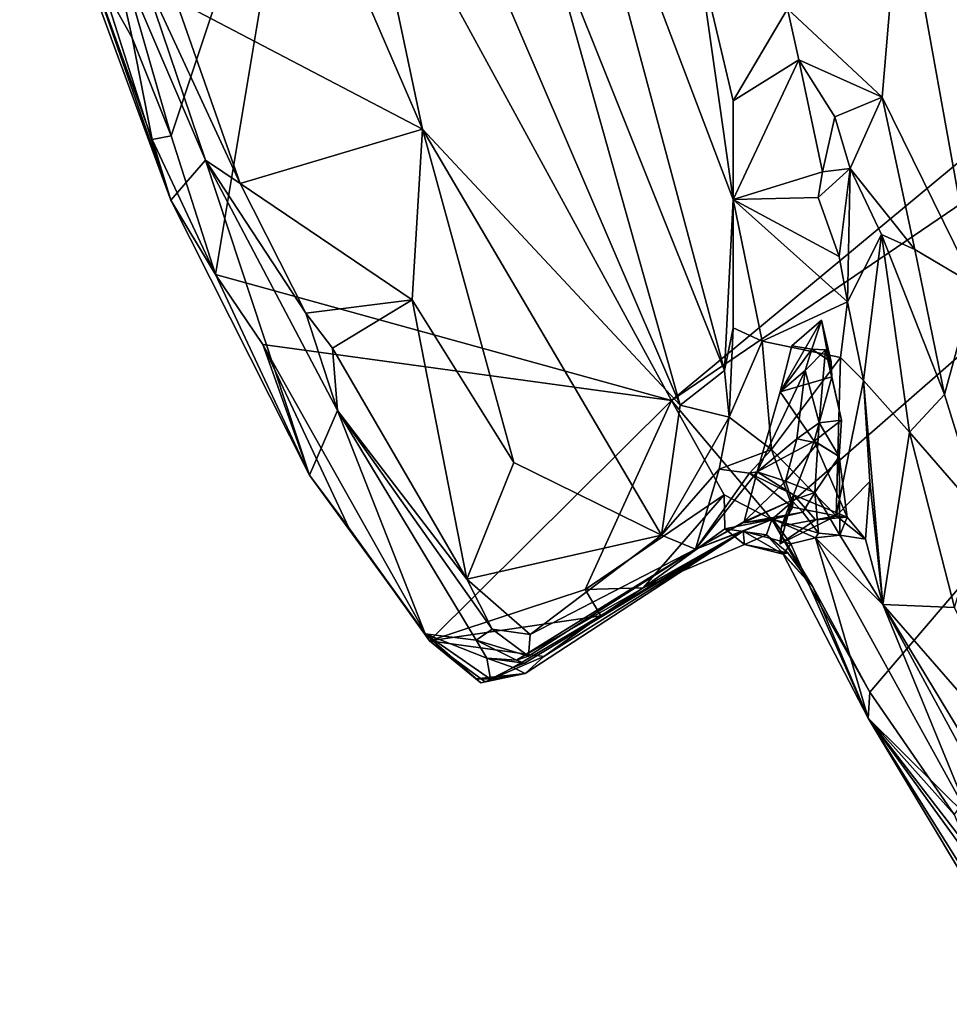
# Model space of a CAD drawing. Units: metres. Extents: x 22.8 to 26.8, y -10.2 to 9.8.
# Drawn here: x 25 to 25.5, y -8.3 to -7.8 of the extents above; entities that cross this region are included whole.
import ezdxf

# ---------------------------------------------------------------- set-up
doc = ezdxf.new("R2010")
doc.units = ezdxf.units.M

msp = doc.modelspace()

# ---------------------------------------------------------------- linework, layer by layer
at = {"layer": '1'}
for points in [[(25.12823, -7.44404, 5.05507), (25.09697, -7.56242, 5.04636), (25.20736, -7.81777, 5.05296)], [(25.12823, -7.44404, 5.05507), (25.20736, -7.81777, 5.05296), (25.35809, -7.97923, 5.09829)], [(25.12823, -7.44404, 5.05507), (25.35809, -7.97923, 5.09829), (25.27756, -7.69279, 5.11247)], [(25.35292, -7.97657, 4.40592), (25.13913, -7.58425, 4.40381), (25.87099, -7.54668, 4.36414)], [(25.97785, -7.55149, 4.3577), (25.35292, -7.97657, 4.40592), (25.87099, -7.54668, 4.36414)], [(25.41168, -8.04619, 4.40703), (25.35292, -7.97657, 4.40592), (25.97785, -7.55149, 4.3577)], [(25.41168, -8.04619, 4.40703), (25.97785, -7.55149, 4.3577), (25.46915, -8.14715, 4.40919)], [(25.46915, -8.14715, 4.40919), (25.97785, -7.55149, 4.3577), (25.51847, -8.2188, 4.40508)], [(25.09697, -7.56242, 5.04636), (25.06284, -7.74222, 5.05743), (25.20736, -7.81777, 5.05296)], [(25.27756, -7.69279, 5.11247), (25.38412, -7.959, 5.12308), (25.27973, -7.57035, 5.16369)], [(25.27973, -7.57035, 5.16369), (25.38908, -7.85896, 5.18269), (25.36833, -7.71356, 5.18168)], [(25.27973, -7.57035, 5.16369), (25.38412, -7.959, 5.12308), (25.38908, -7.85896, 5.18269)], [(24.9715, -7.582, 4.8091), (25.05989, -7.8594, 4.48155), (25.08025, -7.83598, 5.03134)], [(25.05989, -7.8594, 4.48155), (24.9715, -7.582, 4.8091), (24.97376, -7.62511, 4.57079)], [(25.04232, -7.72403, 5.04492), (24.9715, -7.582, 4.8091), (25.08025, -7.83598, 5.03134)], [(25.06009, -7.82175, 4.41624), (25.01553, -7.66629, 4.41185), (25.13913, -7.58425, 4.40381)], [(25.06009, -7.82175, 4.41624), (25.13913, -7.58425, 4.40381), (25.08617, -7.90289, 4.42006)], [(25.35292, -7.97657, 4.40592), (25.08617, -7.90289, 4.42006), (25.13913, -7.58425, 4.40381)], [(24.97376, -7.62511, 4.57079), (25.00979, -7.71545, 4.4204), (25.05989, -7.8594, 4.48155)], [(25.00979, -7.71545, 4.4204), (25.01553, -7.66629, 4.41185), (25.03724, -7.76428, 4.41517)], [(25.03724, -7.76428, 4.41517), (25.01553, -7.66629, 4.41185), (25.06009, -7.82175, 4.41624)], [(25.48717, -7.66959, 5.13055), (25.42097, -7.74745, 5.16976), (25.47633, -7.79899, 5.15892)], [(25.48717, -7.66959, 5.13055), (25.47633, -7.79899, 5.15892), (25.53042, -7.90894, 5.17005)], [(25.57272, -7.73714, 5.09505), (25.48717, -7.66959, 5.13055), (25.62047, -7.79607, 5.09176)], [(25.48717, -7.66959, 5.13055), (25.53042, -7.90894, 5.17005), (25.62047, -7.79607, 5.09176)], [(25.27756, -7.69279, 5.11247), (25.35809, -7.97923, 5.09829), (25.38412, -7.959, 5.12308)], [(25.36833, -7.71356, 5.18168), (25.38908, -7.85896, 5.18269), (25.38914, -7.8012, 5.18786)], [(25.36833, -7.71356, 5.18168), (25.38914, -7.8012, 5.18786), (25.42097, -7.74745, 5.16976)], [(25.05989, -7.8594, 4.48155), (25.00979, -7.71545, 4.4204), (25.04913, -7.82379, 4.42543)], [(25.04913, -7.82379, 4.42543), (25.00979, -7.71545, 4.4204), (25.03724, -7.76428, 4.41517)], [(25.06284, -7.74222, 5.05743), (25.04232, -7.72403, 5.04492), (25.10045, -7.84951, 5.05393)], [(25.10045, -7.84951, 5.05393), (25.04232, -7.72403, 5.04492), (25.08025, -7.83598, 5.03134)], [(25.06284, -7.74222, 5.05743), (25.10045, -7.84951, 5.05393), (25.20736, -7.81777, 5.05296)], [(25.42097, -7.74745, 5.16976), (25.38914, -7.8012, 5.18786), (25.42751, -7.77722, 5.16699)], [(25.42097, -7.74745, 5.16976), (25.42751, -7.77722, 5.16699), (25.47633, -7.79899, 5.15892)], [(25.04913, -7.82379, 4.42543), (25.03724, -7.76428, 4.41517), (25.06009, -7.82175, 4.41624)], [(25.38914, -7.8012, 5.18786), (25.38908, -7.85896, 5.18269), (25.42751, -7.77722, 5.16699)], [(25.42751, -7.77722, 5.16699), (25.38908, -7.85896, 5.18269), (25.44144, -7.84267, 5.14727)], [(25.42751, -7.77722, 5.16699), (25.44144, -7.84267, 5.14727), (25.44863, -7.8106, 5.1609)], [(25.42751, -7.77722, 5.16699), (25.44863, -7.8106, 5.1609), (25.47633, -7.79899, 5.15892)], [(25.44863, -7.8106, 5.1609), (25.45753, -7.84086, 5.16117), (25.47633, -7.79899, 5.15892)], [(25.45753, -7.84086, 5.16117), (25.49534, -7.88821, 5.17429), (25.47633, -7.79899, 5.15892)], [(25.47633, -7.79899, 5.15892), (25.49534, -7.88821, 5.17429), (25.53042, -7.90894, 5.17005)], [(25.44863, -7.8106, 5.1609), (25.44144, -7.84267, 5.14727), (25.45753, -7.84086, 5.16117)], [(25.20736, -7.81777, 5.05296), (25.10045, -7.84951, 5.05393), (25.20127, -7.9176, 5.05157)], [(25.20736, -7.81777, 5.05296), (25.20127, -7.9176, 5.05157), (25.26068, -8.01284, 5.0534)], [(25.26068, -8.01284, 5.0534), (25.34714, -8.05543, 5.07541), (25.20736, -7.81777, 5.05296)], [(25.20736, -7.81777, 5.05296), (25.34714, -8.05543, 5.07541), (25.35809, -7.97923, 5.09829)], [(25.08617, -7.90289, 4.42006), (25.04913, -7.82379, 4.42543), (25.06009, -7.82175, 4.41624)], [(25.05989, -7.8594, 4.48155), (25.04913, -7.82379, 4.42543), (25.08617, -7.90289, 4.42006)], [(25.08025, -7.83598, 5.03134), (25.05989, -7.8594, 4.48155), (25.14112, -8.02019, 4.43672)], [(25.08025, -7.83598, 5.03134), (25.13905, -7.92553, 5.04962), (25.10045, -7.84951, 5.05393)], [(25.08025, -7.83598, 5.03134), (25.14112, -8.02019, 4.43672), (25.15755, -7.98231, 5.03238)], [(25.13905, -7.92553, 5.04962), (25.08025, -7.83598, 5.03134), (25.15755, -7.98231, 5.03238)], [(25.44144, -7.84267, 5.14727), (25.43894, -7.85783, 5.14592), (25.45753, -7.84086, 5.16117)], [(25.43894, -7.85783, 5.14592), (25.45108, -7.89237, 5.12505), (25.45753, -7.84086, 5.16117)], [(25.45753, -7.84086, 5.16117), (25.45108, -7.89237, 5.12505), (25.45598, -7.91882, 5.11861)], [(25.45753, -7.84086, 5.16117), (25.45598, -7.91882, 5.11861), (25.47597, -7.87932, 5.16963)], [(25.45753, -7.84086, 5.16117), (25.47597, -7.87932, 5.16963), (25.49534, -7.88821, 5.17429)], [(25.38908, -7.85896, 5.18269), (25.43894, -7.85783, 5.14592), (25.44144, -7.84267, 5.14727)], [(25.13905, -7.92553, 5.04962), (25.20127, -7.9176, 5.05157), (25.10045, -7.84951, 5.05393)], [(25.43894, -7.85783, 5.14592), (25.38908, -7.85896, 5.18269), (25.45108, -7.89237, 5.12505)], [(25.08617, -7.90289, 4.42006), (25.14112, -8.02019, 4.43672), (25.05989, -7.8594, 4.48155)], [(25.38908, -7.85896, 5.18269), (25.38412, -7.959, 5.12308), (25.38915, -7.93407, 5.14289)], [(25.38908, -7.85896, 5.18269), (25.38915, -7.93407, 5.14289), (25.40598, -7.94186, 5.13901)], [(25.38908, -7.85896, 5.18269), (25.40598, -7.94186, 5.13901), (25.45598, -7.91882, 5.11861)], [(25.45108, -7.89237, 5.12505), (25.38908, -7.85896, 5.18269), (25.45598, -7.91882, 5.11861)], [(25.45598, -7.91882, 5.11861), (25.4653, -7.9649, 5.11855), (25.47597, -7.87932, 5.16963)], [(25.4653, -7.9649, 5.11855), (25.49228, -7.99509, 5.16231), (25.47597, -7.87932, 5.16963)], [(25.49534, -7.88821, 5.17429), (25.47597, -7.87932, 5.16963), (25.51274, -7.97312, 5.19001)], [(25.47597, -7.87932, 5.16963), (25.49228, -7.99509, 5.16231), (25.51274, -7.97312, 5.19001)], [(25.49534, -7.88821, 5.17429), (25.51274, -7.97312, 5.19001), (25.53042, -7.90894, 5.17005)], [(25.14112, -8.02019, 4.43672), (25.08617, -7.90289, 4.42006), (25.11386, -7.94376, 4.41752)], [(25.11386, -7.94376, 4.41752), (25.08617, -7.90289, 4.42006), (25.35292, -7.97657, 4.40592)], [(25.51274, -7.97312, 5.19001), (25.53487, -8.04395, 5.20604), (25.53042, -7.90894, 5.17005)], [(25.20127, -7.9176, 5.05157), (25.13905, -7.92553, 5.04962), (25.15467, -7.94601, 5.05097)], [(25.15467, -7.94601, 5.05097), (25.23315, -8.08106, 5.0405), (25.20127, -7.9176, 5.05157)], [(25.20127, -7.9176, 5.05157), (25.23315, -8.08106, 5.0405), (25.26068, -8.01284, 5.0534)], [(25.45598, -7.91882, 5.11861), (25.40598, -7.94186, 5.13901), (25.45197, -7.95143, 5.12031)], [(25.45598, -7.91882, 5.11861), (25.45197, -7.95143, 5.12031), (25.4653, -7.9649, 5.11855)], [(25.15467, -7.94601, 5.05097), (25.13905, -7.92553, 5.04962), (25.15755, -7.98231, 5.03238)], [(25.4235, -7.9445, 5.09845), (25.44074, -7.92947, 5.08641), (25.4167, -7.97139, 5.07881)], [(25.4167, -7.97139, 5.07881), (25.44074, -7.92947, 5.08641), (25.44689, -7.9627, 5.07708)], [(25.4235, -7.9445, 5.09845), (25.43509, -7.94645, 5.08517), (25.44074, -7.92947, 5.08641)], [(25.44074, -7.92947, 5.08641), (25.43509, -7.94645, 5.08517), (25.44649, -7.95383, 5.08338)], [(25.44074, -7.92947, 5.08641), (25.44649, -7.95383, 5.08338), (25.44689, -7.9627, 5.07708)], [(25.38412, -7.959, 5.12308), (25.38673, -7.98625, 5.10937), (25.38915, -7.93407, 5.14289)], [(25.38915, -7.93407, 5.14289), (25.38673, -7.98625, 5.10937), (25.40598, -7.94186, 5.13901)], [(25.14112, -8.02019, 4.43672), (25.11386, -7.94376, 4.41752), (25.16417, -8.05112, 4.42953)], [(25.16417, -8.05112, 4.42953), (25.11386, -7.94376, 4.41752), (25.21133, -8.11717, 4.42104)], [(25.21133, -8.11717, 4.42104), (25.11386, -7.94376, 4.41752), (25.35292, -7.97657, 4.40592)], [(25.38673, -7.98625, 5.10937), (25.41148, -8.00512, 5.09266), (25.40598, -7.94186, 5.13901)], [(25.40598, -7.94186, 5.13901), (25.41148, -8.00512, 5.09266), (25.45197, -7.95143, 5.12031)], [(25.4235, -7.9445, 5.09845), (25.4167, -7.97139, 5.07881), (25.43509, -7.94645, 5.08517)], [(25.15467, -7.94601, 5.05097), (25.15755, -7.98231, 5.03238), (25.23315, -8.08106, 5.0405)], [(25.4167, -7.97139, 5.07881), (25.43115, -7.95901, 5.06292), (25.43509, -7.94645, 5.08517)], [(25.43509, -7.94645, 5.08517), (25.43115, -7.95901, 5.06292), (25.44322, -7.94692, 5.06985)], [(25.43115, -7.95901, 5.06292), (25.43944, -7.98969, 5.03625), (25.44322, -7.94692, 5.06985)], [(25.44649, -7.95383, 5.08338), (25.43509, -7.94645, 5.08517), (25.44322, -7.94692, 5.06985)], [(25.44322, -7.94692, 5.06985), (25.43944, -7.98969, 5.03625), (25.45242, -7.988, 5.05677)], [(25.44689, -7.9627, 5.07708), (25.44322, -7.94692, 5.06985), (25.45242, -7.988, 5.05677)], [(25.44689, -7.9627, 5.07708), (25.44649, -7.95383, 5.08338), (25.44322, -7.94692, 5.06985)], [(25.45197, -7.95143, 5.12031), (25.41148, -8.00512, 5.09266), (25.44937, -8.04409, 5.06186)], [(25.45197, -7.95143, 5.12031), (25.44937, -8.04409, 5.06186), (25.4653, -7.9649, 5.11855)], [(25.35809, -7.97923, 5.09829), (25.38673, -7.98625, 5.10937), (25.38412, -7.959, 5.12308)], [(25.40306, -8.0183, 5.06296), (25.42633, -7.99906, 5.02476), (25.43115, -7.95901, 5.06292)], [(25.40306, -8.0183, 5.06296), (25.43115, -7.95901, 5.06292), (25.4167, -7.97139, 5.07881)], [(25.43115, -7.95901, 5.06292), (25.42633, -7.99906, 5.02476), (25.43944, -7.98969, 5.03625)], [(25.43655, -8.00035, 5.06206), (25.4167, -7.97139, 5.07881), (25.44689, -7.9627, 5.07708)], [(25.44689, -7.9627, 5.07708), (25.45242, -7.988, 5.05677), (25.43655, -8.00035, 5.06206)], [(25.4653, -7.9649, 5.11855), (25.44937, -8.04409, 5.06186), (25.46905, -8.02397, 5.08592)], [(25.4653, -7.9649, 5.11855), (25.46905, -8.02397, 5.08592), (25.47679, -8.09586, 5.06938)], [(25.4653, -7.9649, 5.11855), (25.47679, -8.09586, 5.06938), (25.49228, -7.99509, 5.16231)], [(25.4167, -7.97139, 5.07881), (25.43655, -8.00035, 5.06206), (25.40306, -8.0183, 5.06296)], [(25.51274, -7.97312, 5.19001), (25.49228, -7.99509, 5.16231), (25.53487, -8.04395, 5.20604)], [(25.21133, -8.11717, 4.42104), (25.35292, -7.97657, 4.40592), (25.3025, -8.0872, 4.41385)], [(25.3025, -8.0872, 4.41385), (25.35292, -7.97657, 4.40592), (25.38377, -8.0318, 4.40787)], [(25.41168, -8.04619, 4.40703), (25.38377, -8.0318, 4.40787), (25.35292, -7.97657, 4.40592)], [(25.14112, -8.02019, 4.43672), (25.2089, -8.11314, 4.49997), (25.15755, -7.98231, 5.03238)], [(25.2089, -8.11314, 4.49997), (25.23872, -8.1167, 4.86846), (25.15755, -7.98231, 5.03238)], [(25.15755, -7.98231, 5.03238), (25.24807, -8.11037, 5.02392), (25.23315, -8.08106, 5.0405)], [(25.15755, -7.98231, 5.03238), (25.23872, -8.1167, 4.86846), (25.24807, -8.11037, 5.02392)], [(25.35809, -7.97923, 5.09829), (25.34714, -8.05543, 5.07541), (25.38673, -7.98625, 5.10937)], [(25.34714, -8.05543, 5.07541), (25.38085, -8.01681, 5.09217), (25.38673, -7.98625, 5.10937)], [(25.38673, -7.98625, 5.10937), (25.38085, -8.01681, 5.09217), (25.41148, -8.00512, 5.09266)], [(25.42633, -7.99906, 5.02476), (25.43868, -8.00157, 5.01561), (25.43944, -7.98969, 5.03625)], [(25.43655, -8.00035, 5.06206), (25.45242, -7.988, 5.05677), (25.45108, -8.0094, 5.04312)], [(25.43944, -7.98969, 5.03625), (25.43868, -8.00157, 5.01561), (25.45108, -8.0094, 5.04312)], [(25.43944, -7.98969, 5.03625), (25.45108, -8.0094, 5.04312), (25.45242, -7.988, 5.05677)], [(25.49228, -7.99509, 5.16231), (25.47679, -8.09586, 5.06938), (25.51865, -8.0977, 5.17887)], [(25.49228, -7.99509, 5.16231), (25.51865, -8.0977, 5.17887), (25.53487, -8.04395, 5.20604)], [(25.40306, -8.0183, 5.06296), (25.41974, -8.0238, 5.01248), (25.42633, -7.99906, 5.02476)], [(25.43655, -8.00035, 5.06206), (25.4244, -8.03169, 5.06247), (25.40306, -8.0183, 5.06296)], [(25.42633, -7.99906, 5.02476), (25.41974, -8.0238, 5.01248), (25.43868, -8.00157, 5.01561)], [(25.43685, -8.03035, 5.01372), (25.43868, -8.00157, 5.01561), (25.41974, -8.0238, 5.01248)], [(25.43655, -8.00035, 5.06206), (25.45582, -8.04483, 5.05025), (25.4244, -8.03169, 5.06247)], [(25.45582, -8.04483, 5.05025), (25.43655, -8.00035, 5.06206), (25.45108, -8.0094, 5.04312)], [(25.43868, -8.00157, 5.01561), (25.43685, -8.03035, 5.01372), (25.45108, -8.0094, 5.04312)], [(25.38085, -8.01681, 5.09217), (25.3986, -8.01905, 5.0739), (25.41148, -8.00512, 5.09266)], [(25.41148, -8.00512, 5.09266), (25.3986, -8.01905, 5.0739), (25.42392, -8.03891, 5.07036)], [(25.41148, -8.00512, 5.09266), (25.42392, -8.03891, 5.07036), (25.44937, -8.04409, 5.06186)], [(25.26068, -8.01284, 5.0534), (25.23315, -8.08106, 5.0405), (25.34714, -8.05543, 5.07541)], [(25.43685, -8.03035, 5.01372), (25.45162, -8.05528, 5.02791), (25.45108, -8.0094, 5.04312)], [(25.45108, -8.0094, 5.04312), (25.45162, -8.05528, 5.02791), (25.45582, -8.04483, 5.05025)], [(25.38085, -8.01681, 5.09217), (25.34714, -8.05543, 5.07541), (25.3671, -8.06345, 5.06742)], [(25.38085, -8.01681, 5.09217), (25.3671, -8.06345, 5.06742), (25.3986, -8.01905, 5.0739)], [(25.3671, -8.06345, 5.06742), (25.3956, -8.04732, 5.02022), (25.40306, -8.0183, 5.06296)], [(25.3986, -8.01905, 5.0739), (25.3671, -8.06345, 5.06742), (25.40306, -8.0183, 5.06296)], [(25.3956, -8.04732, 5.02022), (25.41974, -8.0238, 5.01248), (25.40306, -8.0183, 5.06296)], [(25.3986, -8.01905, 5.0739), (25.40306, -8.0183, 5.06296), (25.4244, -8.03169, 5.06247)], [(25.3986, -8.01905, 5.0739), (25.4244, -8.03169, 5.06247), (25.42392, -8.03891, 5.07036)], [(25.14112, -8.02019, 4.43672), (25.16417, -8.05112, 4.42953), (25.2089, -8.11314, 4.49997)], [(25.3956, -8.04732, 5.02022), (25.42345, -8.03507, 4.99784), (25.41974, -8.0238, 5.01248)], [(25.41974, -8.0238, 5.01248), (25.42345, -8.03507, 4.99784), (25.43685, -8.03035, 5.01372)], [(25.46905, -8.02397, 5.08592), (25.44937, -8.04409, 5.06186), (25.46661, -8.05772, 5.06322)], [(25.46905, -8.02397, 5.08592), (25.46661, -8.05772, 5.06322), (25.47679, -8.09586, 5.06938)], [(25.42345, -8.03507, 4.99784), (25.42983, -8.04191, 4.9794), (25.43685, -8.03035, 5.01372)], [(25.43685, -8.03035, 5.01372), (25.42983, -8.04191, 4.9794), (25.43905, -8.05407, 4.95054)], [(25.43685, -8.03035, 5.01372), (25.43905, -8.05407, 4.95054), (25.45162, -8.05528, 5.02791)], [(25.33651, -8.08619, 4.42703), (25.3025, -8.0872, 4.41385), (25.38377, -8.0318, 4.40787)], [(25.33651, -8.08619, 4.42703), (25.38377, -8.0318, 4.40787), (25.38428, -8.05169, 4.41963)], [(25.38428, -8.05169, 4.41963), (25.38377, -8.0318, 4.40787), (25.41168, -8.04619, 4.40703)], [(25.3956, -8.04732, 5.02022), (25.39497, -8.04821, 4.9545), (25.42345, -8.03507, 4.99784)], [(25.42345, -8.03507, 4.99784), (25.39497, -8.04821, 4.9545), (25.42983, -8.04191, 4.9794)], [(25.41664, -8.06048, 5.05311), (25.4244, -8.03169, 5.06247), (25.43719, -8.04634, 5.05778)], [(25.41745, -8.05011, 5.0644), (25.4244, -8.03169, 5.06247), (25.41664, -8.06048, 5.05311)], [(25.41745, -8.05011, 5.0644), (25.42392, -8.03891, 5.07036), (25.4244, -8.03169, 5.06247)], [(25.4244, -8.03169, 5.06247), (25.45582, -8.04483, 5.05025), (25.43719, -8.04634, 5.05778)], [(25.39497, -8.04821, 4.9545), (25.41226, -8.046, 4.84367), (25.42983, -8.04191, 4.9794)], [(25.41226, -8.046, 4.84367), (25.43905, -8.05407, 4.95054), (25.42983, -8.04191, 4.9794)], [(25.42392, -8.03891, 5.07036), (25.41745, -8.05011, 5.0644), (25.44937, -8.04409, 5.06186)], [(25.39493, -8.05293, 4.532), (25.41226, -8.046, 4.84367), (25.3671, -8.06345, 5.06742)], [(25.39497, -8.04821, 4.9545), (25.3671, -8.06345, 5.06742), (25.41226, -8.046, 4.84367)], [(25.3671, -8.06345, 5.06742), (25.39497, -8.04821, 4.9545), (25.3956, -8.04732, 5.02022)], [(25.40867, -8.05522, 4.42592), (25.38428, -8.05169, 4.41963), (25.41168, -8.04619, 4.40703)], [(25.41226, -8.046, 4.84367), (25.39493, -8.05293, 4.532), (25.42284, -8.06035, 4.62086)], [(25.40867, -8.05522, 4.42592), (25.41168, -8.04619, 4.40703), (25.43574, -8.08555, 4.41363)], [(25.43574, -8.08555, 4.41363), (25.41168, -8.04619, 4.40703), (25.46915, -8.14715, 4.40919)], [(25.41226, -8.046, 4.84367), (25.42284, -8.06035, 4.62086), (25.43738, -8.05692, 4.85795)], [(25.41226, -8.046, 4.84367), (25.43738, -8.05692, 4.85795), (25.43905, -8.05407, 4.95054)], [(25.41745, -8.05011, 5.0644), (25.41664, -8.06048, 5.05311), (25.44937, -8.04409, 5.06186)], [(25.41664, -8.06048, 5.05311), (25.43719, -8.04634, 5.05778), (25.44937, -8.04409, 5.06186)], [(25.45582, -8.04483, 5.05025), (25.44937, -8.04409, 5.06186), (25.43719, -8.04634, 5.05778)], [(25.44937, -8.04409, 5.06186), (25.45582, -8.04483, 5.05025), (25.46661, -8.05772, 5.06322)], [(25.45582, -8.04483, 5.05025), (25.45162, -8.05528, 5.02791), (25.46661, -8.05772, 5.06322)], [(25.16417, -8.05112, 4.42953), (25.21133, -8.11717, 4.42104), (25.2089, -8.11314, 4.49997)], [(25.26702, -8.13029, 4.79523), (25.26026, -8.13279, 4.73398), (25.39493, -8.05293, 4.532)], [(25.26729, -8.13628, 4.53354), (25.39493, -8.05293, 4.532), (25.26026, -8.13279, 4.73398)], [(25.26233, -8.12852, 4.87747), (25.26702, -8.13029, 4.79523), (25.39493, -8.05293, 4.532)], [(25.26233, -8.12852, 4.87747), (25.39493, -8.05293, 4.532), (25.3671, -8.06345, 5.06742)], [(25.26729, -8.13628, 4.53354), (25.27835, -8.12632, 4.42966), (25.39493, -8.05293, 4.532)], [(25.27835, -8.12632, 4.42966), (25.3116, -8.10247, 4.41862), (25.39493, -8.05293, 4.532)], [(25.39493, -8.05293, 4.532), (25.3116, -8.10247, 4.41862), (25.33651, -8.08619, 4.42703)], [(25.39568, -8.06071, 4.46242), (25.33651, -8.08619, 4.42703), (25.38428, -8.05169, 4.41963)], [(25.39493, -8.05293, 4.532), (25.33651, -8.08619, 4.42703), (25.39568, -8.06071, 4.46242)], [(25.39568, -8.06071, 4.46242), (25.38428, -8.05169, 4.41963), (25.40867, -8.05522, 4.42592)], [(25.41828, -8.06645, 4.48023), (25.39493, -8.05293, 4.532), (25.39568, -8.06071, 4.46242)], [(25.39493, -8.05293, 4.532), (25.41828, -8.06645, 4.48023), (25.42284, -8.06035, 4.62086)], [(25.45162, -8.05528, 5.02791), (25.43905, -8.05407, 4.95054), (25.43738, -8.05692, 4.85795)], [(25.23315, -8.08106, 5.0405), (25.27033, -8.11347, 5.02987), (25.34714, -8.05543, 5.07541)], [(25.34714, -8.05543, 5.07541), (25.27033, -8.11347, 5.02987), (25.3671, -8.06345, 5.06742)], [(25.39568, -8.06071, 4.46242), (25.40867, -8.05522, 4.42592), (25.42101, -8.0657, 4.4542)], [(25.42101, -8.0657, 4.4542), (25.40867, -8.05522, 4.42592), (25.43574, -8.08555, 4.41363)], [(25.43738, -8.05692, 4.85795), (25.42284, -8.06035, 4.62086), (25.46807, -8.16238, 4.42062)], [(25.47679, -8.09586, 5.06938), (25.45162, -8.05528, 5.02791), (25.43738, -8.05692, 4.85795)], [(25.43738, -8.05692, 4.85795), (25.52839, -8.22204, 4.94812), (25.47679, -8.09586, 5.06938)], [(25.52839, -8.22204, 4.94812), (25.43738, -8.05692, 4.85795), (25.46807, -8.16238, 4.42062)], [(25.45162, -8.05528, 5.02791), (25.47679, -8.09586, 5.06938), (25.46661, -8.05772, 5.06322)], [(25.26233, -8.12852, 4.87747), (25.3671, -8.06345, 5.06742), (25.2693, -8.12606, 4.94334)], [(25.27033, -8.11347, 5.02987), (25.2693, -8.12606, 4.94334), (25.3671, -8.06345, 5.06742)], [(25.41828, -8.06645, 4.48023), (25.39568, -8.06071, 4.46242), (25.42101, -8.0657, 4.4542)], [(25.41828, -8.06645, 4.48023), (25.46807, -8.16238, 4.42062), (25.42284, -8.06035, 4.62086)], [(25.42101, -8.0657, 4.4542), (25.43574, -8.08555, 4.41363), (25.41828, -8.06645, 4.48023)], [(25.41828, -8.06645, 4.48023), (25.43574, -8.08555, 4.41363), (25.46807, -8.16238, 4.42062)], [(25.23315, -8.08106, 5.0405), (25.24807, -8.11037, 5.02392), (25.27033, -8.11347, 5.02987)], [(25.21133, -8.11717, 4.42104), (25.3025, -8.0872, 4.41385), (25.3116, -8.10247, 4.41862)], [(25.3116, -8.10247, 4.41862), (25.3025, -8.0872, 4.41385), (25.33651, -8.08619, 4.42703)], [(25.43574, -8.08555, 4.41363), (25.46915, -8.14715, 4.40919), (25.46807, -8.16238, 4.42062)], [(25.47679, -8.09586, 5.06938), (25.52839, -8.22204, 4.94812), (25.57795, -8.28244, 5.06363)], [(25.47679, -8.09586, 5.06938), (25.57795, -8.28244, 5.06363), (25.574, -8.25663, 5.13162)], [(25.51865, -8.0977, 5.17887), (25.47679, -8.09586, 5.06938), (25.56882, -8.20169, 5.19558)], [(25.47679, -8.09586, 5.06938), (25.574, -8.25663, 5.13162), (25.56882, -8.20169, 5.19558)], [(25.27835, -8.12632, 4.42966), (25.21133, -8.11717, 4.42104), (25.3116, -8.10247, 4.41862)], [(25.23872, -8.1167, 4.86846), (25.2693, -8.12606, 4.94334), (25.24807, -8.11037, 5.02392)], [(25.27033, -8.11347, 5.02987), (25.24807, -8.11037, 5.02392), (25.2693, -8.12606, 4.94334)], [(25.24144, -8.14177, 4.48518), (25.2089, -8.11314, 4.49997), (25.21133, -8.11717, 4.42104)], [(25.2089, -8.11314, 4.49997), (25.24144, -8.14177, 4.48518), (25.23851, -8.13944, 4.53174)], [(25.2089, -8.11314, 4.49997), (25.24498, -8.12724, 4.78151), (25.23872, -8.1167, 4.86846)], [(25.24498, -8.12724, 4.78151), (25.2089, -8.11314, 4.49997), (25.24702, -8.13966, 4.59117)], [(25.2089, -8.11314, 4.49997), (25.23851, -8.13944, 4.53174), (25.24702, -8.13966, 4.59117)], [(25.24144, -8.14177, 4.48518), (25.21133, -8.11717, 4.42104), (25.24402, -8.14115, 4.44529)], [(25.24402, -8.14115, 4.44529), (25.21133, -8.11717, 4.42104), (25.27835, -8.12632, 4.42966)], [(25.23872, -8.1167, 4.86846), (25.24498, -8.12724, 4.78151), (25.26233, -8.12852, 4.87747)], [(25.2693, -8.12606, 4.94334), (25.23872, -8.1167, 4.86846), (25.26233, -8.12852, 4.87747)], [(25.26729, -8.13628, 4.53354), (25.24402, -8.14115, 4.44529), (25.27835, -8.12632, 4.42966)], [(25.24498, -8.12724, 4.78151), (25.24702, -8.13966, 4.59117), (25.26026, -8.13279, 4.73398)], [(25.26233, -8.12852, 4.87747), (25.24498, -8.12724, 4.78151), (25.26702, -8.13029, 4.79523)], [(25.24498, -8.12724, 4.78151), (25.26026, -8.13279, 4.73398), (25.26702, -8.13029, 4.79523)], [(25.26026, -8.13279, 4.73398), (25.24702, -8.13966, 4.59117), (25.26729, -8.13628, 4.53354)], [(25.23851, -8.13944, 4.53174), (25.24144, -8.14177, 4.48518), (25.26729, -8.13628, 4.53354)], [(25.24702, -8.13966, 4.59117), (25.23851, -8.13944, 4.53174), (25.26729, -8.13628, 4.53354)], [(25.24402, -8.14115, 4.44529), (25.26729, -8.13628, 4.53354), (25.24144, -8.14177, 4.48518)], [(25.46807, -8.16238, 4.42062), (25.46915, -8.14715, 4.40919), (25.51847, -8.2188, 4.40508)], [(25.55672, -8.31, 4.41785), (25.46807, -8.16238, 4.42062), (25.51847, -8.2188, 4.40508)], [(25.57304, -8.32984, 4.60921), (25.46807, -8.16238, 4.42062), (25.55672, -8.31, 4.41785)], [(25.46807, -8.16238, 4.42062), (25.57304, -8.32984, 4.60921), (25.55651, -8.28428, 4.75502)], [(25.5605, -8.28226, 4.83061), (25.46807, -8.16238, 4.42062), (25.55651, -8.28428, 4.75502)], [(25.5605, -8.28226, 4.83061), (25.52839, -8.22204, 4.94812), (25.46807, -8.16238, 4.42062)]]:
    msp.add_3dface(points, dxfattribs=at)

doc.saveas('drawing.dxf')
